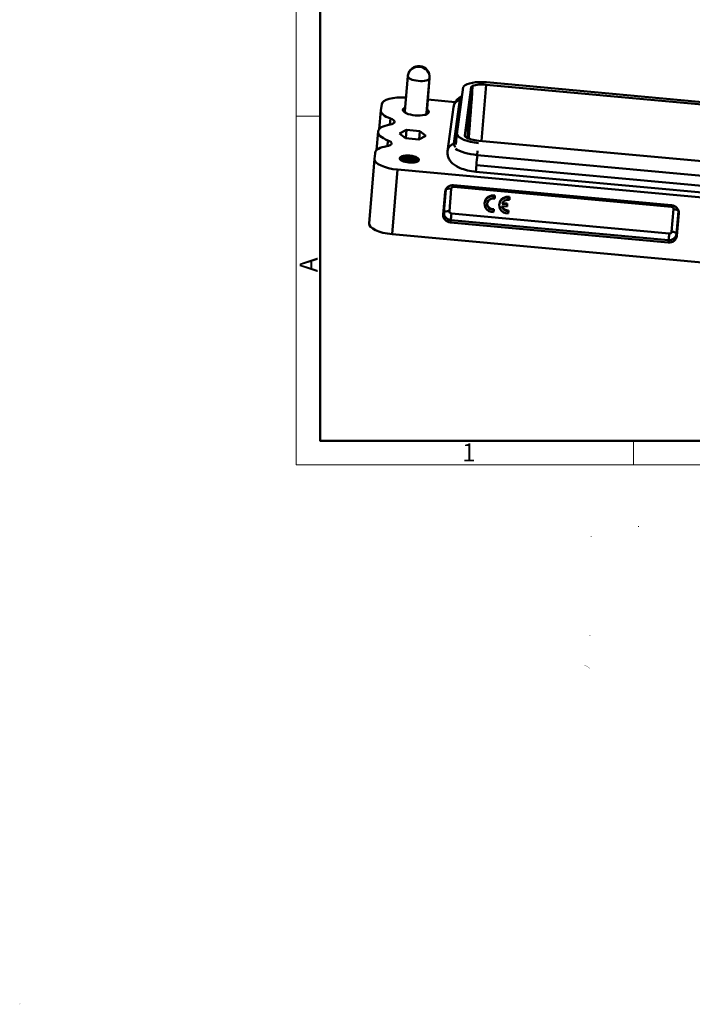
# Model space of a CAD drawing. Units: millimetres. Extents: x 11 to 673, y 29 to 596.
# Drawn here: x 11 to 204, y 29 to 313 of the extents above; entities that cross this region are included whole.
import ezdxf

# ---------------------------------------------------------------- set-up
doc = ezdxf.new("R2010")
doc.units = ezdxf.units.MM
doc.header["$MEASUREMENT"] = 0
doc.layers.add('1', color=7, linetype='Continuous')
doc.layers.add('图层 1', color=7, linetype='Continuous')
doc.layers.add('DIM', color=3, linetype='Continuous', lineweight=15)
doc.layers.add('图框', color=7, linetype='Continuous', lineweight=20)
doc.styles.add('Romans字体', font='romans.shx', dxfattribs={"width": 0.75})

# ---------------------------------------------------------------- blocks, each defined once
blk = doc.blocks.new('FDHDHDF')
at = {"layer": '图框', "color": 1, "lineweight": 18}
for p, q in [((1009.66, 394.57), (1009.66, 184.57)), ((1009.66, 184.57), (1306.66, 184.57))]:
    blk.add_line(p, q, dxfattribs=at)
at = {"layer": '图框', "lineweight": 50}
for p, q in [((1013.16, 188.06), (1013.16, 379.06)), ((1013.1, 188.07), (1303.17, 188.07))]:
    blk.add_line(p, q, dxfattribs=at)
at = {"layer": '图框', "color": 6}
for p, q in [((1013.16, 235.75), (1009.66, 235.75)), ((1059.19, 188.07), (1059.19, 184.57))]:
    blk.add_line(p, q, dxfattribs=at)
at = {"layer": '图框', "color": 6, "insert": (1010.15, 212.83), "char_height": 2.65, "width": 2.5579, "attachment_point": 1, "rotation": 90, "style": 'Romans字体'}
blk.add_mtext('A', dxfattribs=at)
at = {"layer": '图框', "color": 6, "insert": (1034, 187.69), "char_height": 2.65, "width": 2.5579, "attachment_point": 1, "style": 'Romans字体'}
blk.add_mtext('1', dxfattribs=at)

msp = doc.modelspace()

# ---------------------------------------------------------------- hatches: boundary and pattern name
at = {"layer": '图层 1'}
h = msp.add_hatch(color=7, dxfattribs=at)
edge = h.paths.add_edge_path()
edge.add_spline(control_points=[(174.921, 174.537), (174.921, 174.537), (174.921, 174.304), (174.921, 174.304), (174.921, 174.304), (174.921, 174.537), (174.921, 174.537)], knot_values=[0, 0, 0, 0, 0.352778, 0.352778, 0.352778, 0.705556, 0.705556, 0.705556, 0.705556], degree=3, periodic=0)
h = msp.add_hatch(color=7, dxfattribs=at)
edge = h.paths.add_edge_path()
edge.add_spline(control_points=[(189.146, 166.833), (189.208, 166.74), (189.132, 166.683), (189.103, 166.621), (189.103, 166.621), (189.061, 166.6), (189.061, 166.6), (189.061, 166.6), (188.997, 166.579), (188.997, 166.579), (188.997, 166.579), (188.955, 166.6), (188.955, 166.6), (188.955, 166.6), (188.892, 166.6), (188.892, 166.6), (188.892, 166.6), (188.849, 166.621), (188.849, 166.621), (188.849, 166.621), (188.828, 166.663), (188.828, 166.663), (188.828, 166.663), (188.807, 166.685), (188.807, 166.685), (188.807, 166.685), (188.807, 166.833), (188.807, 166.833), (188.807, 166.833), (188.87, 166.896), (188.87, 166.896), (189.023, 166.882), (189.069, 166.941), (189.146, 166.833)], knot_values=[0, 0, 0, 0, 0.352778, 0.352778, 0.352778, 0.705556, 0.705556, 0.705556, 1.058334, 1.058334, 1.058334, 1.411112, 1.411112, 1.411112, 1.7638901, 1.7638901, 1.7638901, 2.1166681, 2.1166681, 2.1166681, 2.4694461, 2.4694461, 2.4694461, 2.8222241, 2.8222241, 2.8222241, 3.1750021, 3.1750021, 3.1750021, 3.5277801, 3.5277801, 3.5277801, 3.8805581, 3.8805581, 3.8805581, 3.8805581], degree=3, periodic=0)
h = msp.add_hatch(color=7, dxfattribs=at)
edge = h.paths.add_edge_path()
edge.add_spline(control_points=[(175.493, 164.017), (175.493, 164.017), (175.514, 163.975), (175.514, 163.975), (175.514, 163.975), (175.514, 163.933), (175.514, 163.933), (175.514, 163.933), (175.493, 163.89), (175.493, 163.89), (175.493, 163.89), (175.472, 163.869), (175.472, 163.869), (175.472, 163.869), (175.451, 163.827), (175.451, 163.827), (175.357, 163.772), (175.272, 163.82), (175.197, 163.869), (175.208, 163.993), (175.156, 164.022), (175.26, 164.06), (175.333, 164.109), (175.436, 164.075), (175.493, 164.017)], knot_values=[0, 0, 0, 0, 0.352778, 0.352778, 0.352778, 0.705556, 0.705556, 0.705556, 1.058334, 1.058334, 1.058334, 1.411112, 1.411112, 1.411112, 1.7638901, 1.7638901, 1.7638901, 2.1166681, 2.1166681, 2.1166681, 2.4694461, 2.4694461, 2.4694461, 2.8222241, 2.8222241, 2.8222241, 2.8222241], degree=3, periodic=0)
h = msp.add_hatch(color=7, dxfattribs=at)
edge = h.paths.add_edge_path()
edge.add_spline(control_points=[(174.773, 135.485), (174.773, 135.485), (174.773, 135.379), (174.773, 135.379), (174.773, 135.379), (174.816, 135.379), (174.816, 135.379), (174.816, 135.379), (174.858, 135.358), (174.858, 135.358), (174.858, 135.358), (174.921, 135.358), (174.921, 135.358), (174.921, 135.358), (174.964, 135.337), (174.964, 135.337), (174.964, 135.337), (174.985, 135.337), (174.985, 135.337), (174.985, 135.337), (175.027, 135.316), (175.027, 135.316), (175.027, 135.316), (175.049, 135.294), (175.049, 135.294), (175.049, 135.294), (175.07, 135.294), (175.07, 135.294), (175.07, 135.294), (175.091, 135.273), (175.091, 135.273), (175.091, 135.273), (175.133, 135.273), (175.133, 135.273), (175.133, 135.273), (175.154, 135.252), (175.154, 135.252), (175.154, 135.252), (175.154, 135.358), (175.154, 135.358), (175.154, 135.358), (175.133, 135.379), (175.133, 135.379), (175.133, 135.379), (175.091, 135.379), (175.091, 135.379), (175.091, 135.379), (175.091, 135.4), (175.091, 135.4), (175.091, 135.4), (175.07, 135.4), (175.07, 135.4), (175.07, 135.4), (175.027, 135.421), (175.027, 135.421), (175.027, 135.421), (175.006, 135.421), (175.006, 135.421), (175.006, 135.421), (174.964, 135.442), (174.964, 135.442), (174.9, 135.45), (174.839, 135.486), (174.773, 135.485)], knot_values=[0, 0, 0, 0, 0.352778, 0.352778, 0.352778, 0.705556, 0.705556, 0.705556, 1.058334, 1.058334, 1.058334, 1.411112, 1.411112, 1.411112, 1.7638901, 1.7638901, 1.7638901, 2.1166681, 2.1166681, 2.1166681, 2.4694461, 2.4694461, 2.4694461, 2.8222241, 2.8222241, 2.8222241, 3.1750021, 3.1750021, 3.1750021, 3.5277801, 3.5277801, 3.5277801, 3.8805581, 3.8805581, 3.8805581, 4.2333361, 4.2333361, 4.2333361, 4.5861141, 4.5861141, 4.5861141, 4.9388921, 4.9388921, 4.9388921, 5.2916702, 5.2916702, 5.2916702, 5.6444482, 5.6444482, 5.6444482, 5.9972262, 5.9972262, 5.9972262, 6.3500042, 6.3500042, 6.3500042, 6.7027822, 6.7027822, 6.7027822, 7.0555602, 7.0555602, 7.0555602, 7.4083382, 7.4083382, 7.4083382, 7.4083382], degree=3, periodic=0)
h = msp.add_hatch(color=7, dxfattribs=at)
edge = h.paths.add_edge_path()
edge.add_spline(control_points=[(173.397, 126.827), (173.397, 126.827), (173.397, 126.722), (173.397, 126.722), (173.397, 126.722), (173.419, 126.722), (173.419, 126.722), (173.419, 126.722), (173.482, 126.701), (173.482, 126.701), (173.482, 126.701), (173.524, 126.679), (173.524, 126.679), (173.524, 126.679), (173.588, 126.679), (173.588, 126.679), (173.588, 126.679), (173.63, 126.658), (173.63, 126.658), (173.796, 126.591), (173.76, 126.638), (173.948, 126.553), (173.948, 126.553), (173.969, 126.446), (173.969, 126.446), (173.969, 126.446), (174.033, 126.51), (174.033, 126.51), (174.033, 126.51), (174.075, 126.51), (174.075, 126.51), (174.075, 126.51), (174.159, 126.468), (174.159, 126.468), (174.159, 126.468), (174.181, 126.446), (174.181, 126.446), (174.246, 126.398), (174.33, 126.372), (174.392, 126.32), (174.608, 126.206), (174.775, 126.028), (174.964, 125.875), (174.964, 125.875), (175.006, 125.917), (175.006, 125.917), (174.961, 125.963), (174.782, 126.125), (174.731, 126.15), (174.731, 126.15), (174.689, 126.193), (174.689, 126.193), (174.689, 126.193), (174.667, 126.235), (174.667, 126.235), (174.667, 126.235), (174.625, 126.256), (174.625, 126.256), (174.625, 126.256), (174.583, 126.298), (174.583, 126.298), (174.583, 126.298), (174.54, 126.32), (174.54, 126.32), (174.54, 126.32), (174.498, 126.362), (174.498, 126.362), (174.474, 126.388), (174.325, 126.47), (174.286, 126.489), (174.286, 126.489), (174.265, 126.51), (174.265, 126.51), (174.265, 126.51), (174.223, 126.531), (174.223, 126.531), (174.223, 126.531), (174.202, 126.553), (174.202, 126.553), (174.202, 126.553), (174.138, 126.574), (174.138, 126.574), (174.138, 126.574), (174.117, 126.595), (174.117, 126.595), (174.117, 126.595), (174.096, 126.701), (174.096, 126.701), (174.096, 126.701), (174.033, 126.637), (174.033, 126.637), (174.033, 126.637), (173.99, 126.637), (173.99, 126.637), (173.99, 126.637), (173.905, 126.679), (173.905, 126.679), (173.905, 126.679), (173.842, 126.701), (173.842, 126.701), (173.842, 126.701), (173.8, 126.722), (173.8, 126.722), (173.8, 126.722), (173.757, 126.722), (173.757, 126.722), (173.757, 126.722), (173.673, 126.764), (173.673, 126.764), (173.673, 126.764), (173.652, 126.764), (173.652, 126.764), (173.652, 126.764), (173.567, 126.785), (173.567, 126.785), (173.567, 126.785), (173.503, 126.806), (173.503, 126.806), (173.503, 126.806), (173.44, 126.806), (173.44, 126.806), (173.44, 126.806), (173.419, 126.827), (173.419, 126.827), (173.419, 126.827), (173.397, 126.827), (173.397, 126.827)], knot_values=[0, 0, 0, 0, 0.352778, 0.352778, 0.352778, 0.705556, 0.705556, 0.705556, 1.058334, 1.058334, 1.058334, 1.411112, 1.411112, 1.411112, 1.7638901, 1.7638901, 1.7638901, 2.1166681, 2.1166681, 2.1166681, 2.4694461, 2.4694461, 2.4694461, 2.8222241, 2.8222241, 2.8222241, 3.1750021, 3.1750021, 3.1750021, 3.5277801, 3.5277801, 3.5277801, 3.8805581, 3.8805581, 3.8805581, 4.2333361, 4.2333361, 4.2333361, 4.5861141, 4.5861141, 4.5861141, 4.9388921, 4.9388921, 4.9388921, 5.2916702, 5.2916702, 5.2916702, 5.6444482, 5.6444482, 5.6444482, 5.9972262, 5.9972262, 5.9972262, 6.3500042, 6.3500042, 6.3500042, 6.7027822, 6.7027822, 6.7027822, 7.0555602, 7.0555602, 7.0555602, 7.4083382, 7.4083382, 7.4083382, 7.7611162, 7.7611162, 7.7611162, 8.1138942, 8.1138942, 8.1138942, 8.4666722, 8.4666722, 8.4666722, 8.8194503, 8.8194503, 8.8194503, 9.1722283, 9.1722283, 9.1722283, 9.5250063, 9.5250063, 9.5250063, 9.8777843, 9.8777843, 9.8777843, 10.2305623, 10.2305623, 10.2305623, 10.5833403, 10.5833403, 10.5833403, 10.9361183, 10.9361183, 10.9361183, 11.2888963, 11.2888963, 11.2888963, 11.6416743, 11.6416743, 11.6416743, 11.9944524, 11.9944524, 11.9944524, 12.3472304, 12.3472304, 12.3472304, 12.7000084, 12.7000084, 12.7000084, 13.0527864, 13.0527864, 13.0527864, 13.4055644, 13.4055644, 13.4055644, 13.7583424, 13.7583424, 13.7583424, 14.1111204, 14.1111204, 14.1111204, 14.4638984, 14.4638984, 14.4638984, 14.8166764, 14.8166764, 14.8166764, 14.8166764], degree=3, periodic=0)
h = msp.add_hatch(color=7, dxfattribs=at)
edge = h.paths.add_edge_path()
edge.add_spline(control_points=[(11.07, 29.503), (11.07, 29.503), (10.943, 29.503), (10.943, 29.503), (10.943, 29.503), (10.858, 29.228), (10.858, 29.228), (10.858, 29.228), (10.901, 29.207), (10.901, 29.207), (10.945, 29.316), (11.003, 29.409), (11.07, 29.503)], knot_values=[0, 0, 0, 0, 0.352778, 0.352778, 0.352778, 0.705556, 0.705556, 0.705556, 1.058334, 1.058334, 1.058334, 1.411112, 1.411112, 1.411112, 1.411112], degree=3, periodic=0)

# ---------------------------------------------------------------- linework, layer by layer
at = {"layer": '1', "color": 7, "linetype": 'Continuous', "lineweight": 50}
for p, q in [((122.588, 296.454), (121.727, 286.368)), ((122.591, 296.474), (122.588, 296.454)), ((128.004, 285.832), (128.865, 295.918)), ((128.863, 295.898), (128.865, 295.918)), ((138.518, 293.302), (136.684, 279.704)), ((138.645, 293.465), (138.53, 293.338)), ((140.821, 293.243), (138.947, 279.344)), ((145.161, 293.979), (278.582, 281.732)), ((145.252, 294.655), (278.673, 282.408)), ((128.334, 289.683), (136.242, 288.957)), ((137.532, 289.739), (135.823, 277.066)), ((114.823, 286.542), (114.368, 281.219)), ((115.069, 288.371), (114.828, 286.586)), ((135.749, 287.548), (134.039, 274.875)), ((128.002, 285.812), (128.004, 285.832)), ((122.213, 280.967), (120.139, 279.955)), ((122.022, 278.579), (122.213, 280.967)), ((122.213, 280.967), (126.04, 280.616)), ((114.004, 280.467), (113.546, 275.104)), ((120.139, 279.955), (121.892, 278.591)), ((125.719, 278.239), (121.892, 278.591)), ((125.719, 278.239), (127.793, 279.252)), ((125.828, 278.293), (126.04, 280.616)), ((127.793, 279.252), (126.04, 280.616)), ((276.405, 265.591), (142.984, 277.838)), ((111.43, 254.021), (113.018, 272.613)), ((113.018, 272.613), (113.147, 274.127)), ((113.191, 274.449), (113.147, 274.127)), ((275.997, 261.476), (142.576, 273.724)), ((297.81, 253.165), (119.655, 269.518)), ((275.28, 256.712), (142.183, 268.93)), ((198.484, 259.249), (135.758, 265.007)), ((133.322, 263.111), (132.766, 256.603)), ((147.579, 261.172), (147.639, 261.876)), ((147.579, 261.172), (147.603, 261.351)), ((147.603, 261.351), (147.663, 262.054)), ((147.639, 261.876), (147.663, 262.054)), ((151.801, 260.785), (151.861, 261.488)), ((151.801, 260.785), (151.825, 260.963)), ((151.825, 260.963), (151.885, 261.667)), ((151.861, 261.488), (151.885, 261.667)), ((144.716, 260.103), (144.692, 259.925)), ((147.269, 257.434), (147.329, 258.137)), ((147.305, 257.959), (147.329, 258.137)), ((148.938, 259.716), (148.914, 259.537)), ((149.661, 258.998), (151.135, 258.862)), ((151.197, 259.585), (149.723, 259.72)), ((151.221, 259.763), (149.794, 259.894)), ((151.135, 258.862), (151.197, 259.585)), ((151.135, 258.862), (151.159, 259.041)), ((151.159, 259.041), (151.221, 259.763)), ((151.197, 259.585), (151.221, 259.763)), ((147.245, 257.255), (147.305, 257.959)), ((147.245, 257.255), (147.269, 257.434)), ((151.466, 256.868), (151.526, 257.571)), ((151.466, 256.868), (151.49, 257.046)), ((151.49, 257.046), (151.55, 257.75)), ((151.526, 257.571), (151.55, 257.75)), ((199.999, 250.432), (200.555, 256.939)), ((134.836, 254.293), (197.564, 248.535)), ((118.067, 250.926), (296.222, 234.572))]:
    msp.add_line(p, q, dxfattribs=at)
at = {"layer": '1', "color": 183, "linetype": 'Continuous', "lineweight": 50}
for p, q in [((128.011, 285.918), (128.863, 295.898)), ((145.161, 293.979), (143.774, 277.766)), ((117.575, 284.248), (117.425, 282.496)), ((116.845, 277.956), (116.701, 276.267)), ((142.68, 274.932), (142.576, 273.724)), ((119.655, 269.518), (118.067, 250.926)), ((275.414, 258.607), (142.316, 270.824)), ((132.987, 257.172), (133.543, 263.68)), ((133.543, 263.68), (133.322, 263.111)), ((135.096, 264.032), (134.541, 257.525)), ((198.498, 258.798), (135.772, 264.556)), ((198.514, 251.652), (199.07, 258.159)), ((132.766, 256.603), (132.987, 257.172)), ((135.113, 256.886), (197.838, 251.128)), ((200.492, 257.534), (199.936, 251.027)), ((200.555, 256.939), (200.492, 257.534)), ((134.926, 255.008), (134.836, 254.293)), ((197.653, 249.25), (134.926, 255.008)), ((199.936, 251.027), (199.999, 250.432)), ((197.563, 248.535), (197.653, 249.25))]:
    msp.add_line(p, q, dxfattribs=at)
at = {"layer": '1', "color": 7, "linetype": 'Continuous', "lineweight": 50}
for start, end in [(355.1181, 172.31828), (172.31828, 175.1181)]:
    msp.add_arc((125.727, 296.186), 3.15, start, end, dxfattribs=at)
at = {"layer": '1', "color": 183, "linetype": 'Continuous', "lineweight": 50}
for centre, major_axis, ratio, start_param, end_param in [((125.727, 296.186), (3.122, -0.421), 0.9328658, 1.6163865, 3.1415807), ((125.727, 296.186), (-3.122, 0.421), 0.9328658, 3.1871828, 4.7579792), ((125.727, 296.186), (3.139, -0.268), 0.3598498, 3.1416184, 6.2655887), ((138.722, 287.147), (2.973, -0.401), 0.9328658, 2.1042564, 3.1415815), ((137.012, 274.474), (-2.973, 0.401), 0.9328658, 5.2458491, 6.2831741), ((142.461, 271.895), (0.274, 2.987), 0.016417, 0.9142192, 1.9389552), ((142.461, 271.895), (0.274, 2.987), 0.016417, 1.9389552, 3.0218816), ((135.024, 263.496), (-1.495, 0.128), 0.3598498, 4.6947923, 6.1783221), ((135.653, 263.486), (-2.101, 0.283), 0.9328658, 6.1974008, 6.3287755), ((135.719, 263.975), (-0.62, 0.084), 0.9328658, 4.7523189, 6.3287755), ((198.447, 258.217), (-0.62, 0.084), 0.9328658, 3.1871828, 4.7563089), ((198.998, 257.624), (-1.495, 0.128), 0.3598498, 3.2112625, 4.6947923), ((135.097, 256.979), (-2.101, 0.283), 0.9328658, 0.0455902, 1.6147163), ((134.468, 256.989), (1.495, -0.128), 0.3598498, 1.5531997, 3.0367295), ((135.163, 257.467), (-0.62, 0.084), 0.9328658, 0.0455902, 1.6147163), ((198.381, 257.728), (-2.101, 0.283), 0.9328658, 3.1871828, 3.2273672), ((197.825, 251.22), (-2.101, 0.283), 0.9328658, 1.6147163, 3.1871828), ((197.891, 251.709), (-0.62, 0.084), 0.9328658, 1.6107263, 3.1871828), ((198.442, 251.117), (1.495, -0.128), 0.3598498, 0.0696699, 1.5531997)]:
    msp.add_ellipse(centre, major_axis=major_axis, ratio=ratio, start_param=start_param, end_param=end_param, dxfattribs=at)
at = {"layer": '1', "color": 7, "linetype": 'Continuous', "lineweight": 50}
for centre, major_axis, ratio, start_param, end_param in [((144.935, 292.299), (6.576, -0.562), 0.3598498, 1.5531997, 2.8745261), ((144.935, 292.299), (-4.69, 0.401), 0.3598498, 4.6947923, 5.64802), ((122.038, 287.731), (6.975, -0.596), 0.3598498, 1.598581, 3.123996), ((144.657, 289.085), (7.13, -0.609), 0.3598498, 2.7475414, 3.1239893), ((121.798, 285.946), (6.975, -0.596), 0.3598498, 3.123996, 4.0931733), ((124.865, 286.1), (-3.139, 0.268), 0.3598498, 0.0000257, 0.4977478), ((115.765, 283.52), (-2.989, 0.255), 0.3598498, 2.2034877, 4.093174), ((124.905, 286.565), (-3.985, 0.34), 0.3598498, 0.8213586, 2.2850408), ((124.865, 286.1), (-3.139, 0.268), 0.3598498, 2.6640746, 3.123996), ((121.975, 279.786), (7.971, -0.681), 0.3598498, 2.2034869, 4.0444799), ((114.922, 277.269), (-2.989, 0.255), 0.3598498, 2.1548454, 4.0444788), ((143.211, 279.519), (6.576, -0.562), 0.3598498, 3.2982951, 4.6947923), ((143.211, 279.519), (-4.69, 0.401), 0.3598498, 0.599972, 1.5531997), ((120.161, 273.809), (6.975, -0.596), 0.3598498, 2.1548454, 3.123996), ((142.948, 276.411), (7.13, -0.609), 0.3598498, 3.1240027, 3.5454143), ((142.957, 276.544), (-7.871, 0.672), 0.3598498, 0.5869061, 1.5531997), ((119.992, 272.017), (6.975, -0.596), 0.3598498, 3.1414493, 4.6947923), ((123.027, 272.642), (-2.595, 0.222), 0.3598498, 3.7048634, 5.6852604), ((137.012, 274.474), (-2.973, 0.401), 0.9328658, 6.2831741, 6.3287755), ((123.027, 272.642), (-2.989, 0.255), 0.3598498, 0.8314055, 2.2749939), ((142.527, 271.484), (-7.13, 0.609), 0.3598498, 0.8480833, 1.553193), ((135.575, 262.904), (2.242, -0.302), 0.9328658, 1.6149021, 3.1871828), ((135.7, 264.02), (-0.137, -1.494), 0.016417, 1.9389552, 2.2893464), ((147.17, 259.59), (2.478, -0.334), 0.9328658, 1.5067872, 4.8675785), ((147.194, 259.769), (2.478, -0.334), 0.9328658, 1.5067872, 3.1416021), ((147.17, 259.59), (-1.734, 0.234), 0.9328658, 4.601079, 8.056472), ((151.391, 259.203), (2.478, -0.334), 0.9328658, 1.5067872, 4.8675785), ((151.415, 259.381), (2.478, -0.334), 0.9328658, 1.5067872, 3.1416021), ((151.391, 259.203), (-1.734, 0.234), 0.9328658, 4.601079, 6.1049082), ((147.194, 259.769), (-1.734, 0.234), 0.9328658, 0.0551465, 1.7732867), ((151.391, 259.203), (-1.734, 0.234), 0.9328658, 0.2694575, 1.7732867), ((151.415, 259.381), (-1.734, 0.234), 0.9328658, 0.384242, 1.7732867), ((198.303, 257.146), (2.242, -0.302), 0.9328658, 0.0455902, 1.6155514), ((198.425, 258.263), (0.139, 1.494), 0.0158159, 5.0805733, 5.4304545), ((135.019, 256.396), (2.242, -0.302), 0.9328658, 3.1871828, 4.7564948), ((135.04, 256.35), (-0.139, -1.494), 0.0158159, 0.4554504, 1.93898), ((118.404, 253.425), (-6.975, 0.596), 0.3598498, 6.283042, 7.836385), ((197.747, 250.638), (2.242, -0.302), 0.9328658, 4.7564948, 6.3287755), ((197.766, 250.593), (0.137, 1.494), 0.016417, 3.5970182, 5.0805479)]:
    msp.add_ellipse(centre, major_axis=major_axis, ratio=ratio, start_param=start_param, end_param=end_param, dxfattribs=at)
at = {"layer": '1', "color": 183, "linetype": 'Continuous', "lineweight": 50, "extrusion": (1.84631e-10, -1.40442e-11, -1)}
msp.add_open_spline([(140.821, 293.243), (140.452, 288.387), (140.083, 283.531), (139.713, 278.675)], degree=3, dxfattribs=at)
at = {"layer": '1', "color": 183, "linetype": 'Continuous', "lineweight": 50}
msp.add_open_spline([(140.114, 278.48), (140.491, 283.527), (140.868, 288.575), (141.245, 293.623)], degree=3, dxfattribs=at)
at = {"layer": '1', "color": 7, "linetype": 'Continuous', "lineweight": 50}
for points, knots in [([(141.245, 293.623), (141.181, 293.598), (141.067, 293.545), (140.981, 293.484), (140.909, 293.419), (140.852, 293.352), (140.826, 293.28), (140.821, 293.243)], [0, 0, 0, 0, 0.25, 0.5, 0.5, 0.75, 1, 1, 1, 1]), ([(138.166, 290.726), (138.127, 290.705), (137.895, 290.581), (137.499, 290.335), (137.016, 289.945), (136.607, 289.513), (136.269, 289.04), (136.005, 288.529), (135.833, 288.026), (135.769, 287.695), (135.749, 287.548)], [0, 0, 0, 0, 0.0333723, 0.1992486, 0.351384, 0.4944904, 0.6319084, 0.7658878, 0.897967, 1, 1, 1, 1]), ([(121.807, 287.415), (121.739, 287.384), (121.677, 287.351), (121.559, 287.282), (121.504, 287.245), (121.431, 287.188), (121.408, 287.168), (121.376, 287.138), (121.365, 287.128), (121.345, 287.108), (121.336, 287.097), (121.253, 287.005), (121.206, 286.919), (121.175, 286.785), (121.172, 286.74), (121.175, 286.682), (121.177, 286.671), (121.18, 286.648), (121.185, 286.613), (121.195, 286.578), (121.218, 286.508), (121.261, 286.415), (121.328, 286.323), (121.377, 286.265), (121.387, 286.253), (121.408, 286.23), (121.419, 286.218), (121.453, 286.183), (121.477, 286.16), (121.553, 286.092), (121.664, 286.002), (121.797, 285.915), (121.905, 285.851), (121.942, 285.83), (122.019, 285.788), (122.059, 285.767), (122.1, 285.747)], [0, 0, 0, 0, 0.0734306, 0.0734306, 0.1506447, 0.1506447, 0.1892518, 0.1892518, 0.2085553, 0.2085553, 0.2278589, 0.2278589, 0.3822871, 0.3822871, 0.4595012, 0.4595012, 0.4788047, 0.4788047, 0.4981083, 0.5367153, 0.5367153, 0.6139294, 0.6911435, 0.6911435, 0.7104471, 0.7104471, 0.7297506, 0.7297506, 0.7683577, 0.7683577, 0.8455718, 0.9227859, 0.9227859, 0.9613929, 0.9613929, 1, 1, 1, 1]), ([(121.786, 287.198), (121.781, 287.197), (121.776, 287.196), (121.699, 287.173), (121.495, 287.104), (121.327, 287.023), (121.233, 286.965)], [0, 0, 0, 0, 0.0218455, 0.0218455, 0.347897, 1, 1, 1, 1]), ([(127.423, 285.258), (127.606, 285.308), (127.768, 285.366), (127.948, 285.446), (128, 285.471), (128.049, 285.497), (128.081, 285.514), (128.097, 285.523), (128.174, 285.567), (128.23, 285.604), (128.331, 285.68), (128.376, 285.719), (128.454, 285.8), (128.488, 285.842), (128.522, 285.895), (128.529, 285.906), (128.541, 285.927), (128.547, 285.938), (128.563, 285.971), (128.572, 285.993), (128.594, 286.06), (128.602, 286.104), (128.606, 286.195), (128.601, 286.24), (128.584, 286.31), (128.577, 286.333), (128.563, 286.368), (128.558, 286.38), (128.547, 286.403), (128.541, 286.415), (128.51, 286.474), (128.478, 286.52), (128.403, 286.613), (128.36, 286.659), (128.26, 286.75), (128.205, 286.795), (128.129, 286.85), (128.115, 286.86), (128.1, 286.87)], [0, 0, 0, 0, 0.1512602, 0.1512602, 0.1890752, 0.2079828, 0.2079828, 0.2268903, 0.2268903, 0.3025204, 0.3025204, 0.3781505, 0.3781505, 0.4537806, 0.4537806, 0.4726881, 0.4726881, 0.4915956, 0.4915956, 0.5294107, 0.5294107, 0.6050407, 0.6050407, 0.6806708, 0.6806708, 0.7184859, 0.7184859, 0.7373934, 0.7373934, 0.7563009, 0.7563009, 0.831931, 0.831931, 0.9075611, 0.9075611, 0.9831912, 0.9831912, 1, 1, 1, 1]), ([(127.494, 285.3), (127.564, 285.33), (127.63, 285.361), (127.712, 285.406), (127.732, 285.417), (127.771, 285.439), (127.829, 285.473), (127.881, 285.508), (127.981, 285.579), (128.039, 285.629), (128.115, 285.705), (128.139, 285.731), (128.171, 285.77), (128.181, 285.784), (128.2, 285.81), (128.21, 285.824), (128.253, 285.892), (128.279, 285.947), (128.314, 286.06), (128.323, 286.117), (128.323, 286.205), (128.321, 286.235), (128.315, 286.279), (128.313, 286.294), (128.306, 286.324), (128.303, 286.339), (128.281, 286.414), (128.232, 286.53), (128.151, 286.646), (128.104, 286.702)], [0, 0, 0, 0, 0.087236, 0.087236, 0.115932, 0.115932, 0.1446281, 0.2020202, 0.2020202, 0.3168044, 0.3168044, 0.3741965, 0.3741965, 0.4028926, 0.4028926, 0.4315886, 0.4315886, 0.5463728, 0.5463728, 0.661157, 0.661157, 0.7185491, 0.7185491, 0.7472452, 0.7472452, 0.7759412, 0.7759412, 0.8907254, 1, 1, 1, 1]), ([(128.085, 286.4), (128.091, 286.393), (128.097, 286.386), (128.126, 286.349), (128.147, 286.32), (128.176, 286.275), (128.186, 286.26), (128.203, 286.23), (128.211, 286.216), (128.249, 286.142), (128.275, 286.07), (128.289, 285.998), (128.291, 285.985)], [0, 0, 0, 0, 0.0511945, 0.0511945, 0.2645051, 0.2645051, 0.3711604, 0.3711604, 0.4778157, 0.4778157, 0.9044369, 1, 1, 1, 1]), ([(128.194, 286.197), (128.163, 286.219), (128.131, 286.242), (128.084, 286.274), (128.069, 286.283), (128.055, 286.293)], [0, 0, 0, 0, 0.703125, 0.703125, 1, 1, 1, 1]), ([(136.372, 276.744), (136.4, 277.025), (136.428, 277.301), (136.47, 277.704), (136.483, 277.837), (136.51, 278.098), (136.524, 278.227), (136.55, 278.479), (136.563, 278.603), (136.589, 278.844), (136.602, 278.962), (136.617, 279.105), (136.62, 279.134), (136.626, 279.19), (136.635, 279.273), (136.644, 279.354), (136.662, 279.511), (136.673, 279.61), (136.684, 279.704)], [0, 0, 0, 0, 0.25, 0.25, 0.375, 0.375, 0.5, 0.5, 0.625, 0.625, 0.75, 0.75, 0.78125, 0.78125, 0.8125, 0.875, 0.875, 1, 1, 1, 1]), ([(138.947, 279.344), (138.942, 279.307), (138.948, 279.232), (138.985, 279.156), (139.038, 279.08), (139.106, 279.005), (139.203, 278.932), (139.259, 278.896)], [0, 0, 0, 0, 0.25, 0.5, 0.5, 0.75, 1, 1, 1, 1]), ([(120.927, 273.351), (120.899, 273.342), (120.872, 273.332), (120.819, 273.312), (120.793, 273.302), (120.719, 273.271), (120.626, 273.228), (120.547, 273.181), (120.493, 273.144), (120.475, 273.131), (120.45, 273.112), (120.442, 273.106), (120.427, 273.093), (120.389, 273.06), (120.331, 273), (120.296, 272.944), (120.267, 272.886), (120.257, 272.857), (120.248, 272.812), (120.246, 272.797), (120.243, 272.767), (120.243, 272.752), (120.245, 272.706), (120.256, 272.645), (120.281, 272.584), (120.305, 272.537), (120.314, 272.522), (120.333, 272.491), (120.344, 272.475), (120.379, 272.429), (120.432, 272.368), (120.53, 272.277), (120.609, 272.218), (120.673, 272.175), (120.695, 272.16), (120.741, 272.131), (120.765, 272.117), (120.838, 272.074), (120.89, 272.046), (120.945, 272.019)], [0, 0, 0, 0, 0.03125, 0.03125, 0.0625, 0.0625, 0.125, 0.1875, 0.1875, 0.21875, 0.21875, 0.234375, 0.234375, 0.25, 0.3125, 0.375, 0.375, 0.4375, 0.4375, 0.46875, 0.46875, 0.5, 0.5, 0.5625, 0.625, 0.625, 0.65625, 0.65625, 0.6875, 0.6875, 0.75, 0.8125, 0.875, 0.875, 0.90625, 0.90625, 0.9375, 0.9375, 1, 1, 1, 1]), ([(125.601, 272.235), (125.536, 272.291), (125.464, 272.345), (125.338, 272.427), (125.291, 272.456), (125.216, 272.499), (125.191, 272.513), (125.139, 272.541), (125.112, 272.555), (124.978, 272.624), (124.863, 272.676), (124.68, 272.751), (124.617, 272.775), (124.52, 272.81), (124.487, 272.822), (124.42, 272.844), (124.387, 272.856), (124.217, 272.91), (124.078, 272.949), (123.862, 273.003), (123.753, 273.028), (123.642, 273.051), (123.567, 273.066), (123.529, 273.073), (123.34, 273.109), (123.189, 273.133), (122.886, 273.173), (122.734, 273.189), (122.544, 273.204), (122.506, 273.206), (122.431, 273.211), (122.393, 273.213), (122.282, 273.219), (122.208, 273.222), (121.99, 273.226), (121.848, 273.224), (121.676, 273.217), (121.641, 273.215), (121.573, 273.211), (121.54, 273.209), (121.44, 273.201), (121.375, 273.195), (121.186, 273.173), (121.068, 273.155), (120.901, 273.123), (120.847, 273.111), (120.769, 273.092), (120.743, 273.085), (120.694, 273.072), (120.669, 273.065), (120.552, 273.029), (120.467, 272.998), (120.359, 272.948), (120.328, 272.931), (120.298, 272.915)], [0, 0, 0, 0, 0.0629877, 0.0629877, 0.0978261, 0.0978261, 0.1152453, 0.1152453, 0.1326644, 0.1326644, 0.2023411, 0.2023411, 0.2371795, 0.2371795, 0.2545987, 0.2545987, 0.2720178, 0.2720178, 0.3416945, 0.3416945, 0.3765329, 0.3939521, 0.3939521, 0.4113712, 0.4113712, 0.4810479, 0.4810479, 0.5507246, 0.5507246, 0.5681438, 0.5681438, 0.585563, 0.585563, 0.6204013, 0.6204013, 0.690078, 0.690078, 0.7074972, 0.7074972, 0.7249164, 0.7249164, 0.7597547, 0.7597547, 0.8294314, 0.8294314, 0.8642698, 0.8642698, 0.881689, 0.881689, 0.8991081, 0.8991081, 0.9687848, 0.9687848, 1, 1, 1, 1]), ([(125.321, 271.9), (125.284, 271.939), (125.241, 271.978), (125.161, 272.043), (125.126, 272.069), (125.051, 272.122), (125.011, 272.148), (124.887, 272.225), (124.797, 272.274), (124.652, 272.345), (124.601, 272.368), (124.523, 272.402), (124.496, 272.414), (124.442, 272.436), (124.415, 272.447), (124.277, 272.5), (124.162, 272.539), (123.983, 272.594), (123.922, 272.612), (123.829, 272.637), (123.798, 272.645), (123.735, 272.661), (123.703, 272.668), (123.543, 272.706), (123.413, 272.732), (123.152, 272.778), (123.021, 272.798), (122.855, 272.819), (122.821, 272.823), (122.755, 272.83), (122.656, 272.84), (122.558, 272.848), (122.364, 272.861), (122.237, 272.866), (122.081, 272.868), (122.049, 272.868), (121.988, 272.868), (121.957, 272.867), (121.865, 272.865), (121.806, 272.863), (121.632, 272.853), (121.521, 272.843), (121.362, 272.822), (121.311, 272.815), (121.235, 272.802), (121.211, 272.798), (121.163, 272.788), (121.139, 272.784), (121.024, 272.759), (120.94, 272.737), (120.825, 272.699), (120.789, 272.685), (120.737, 272.664), (120.721, 272.657), (120.688, 272.642), (120.673, 272.634), (120.599, 272.595), (120.549, 272.562), (120.488, 272.509), (120.47, 272.491), (120.447, 272.463), (120.44, 272.454), (120.427, 272.435), (120.421, 272.425), (120.398, 272.382), (120.388, 272.349), (120.385, 272.315)], [0, 0, 0, 0, 0.0405467, 0.0405467, 0.0690205, 0.0690205, 0.0974943, 0.0974943, 0.1544419, 0.1544419, 0.1829157, 0.1829157, 0.1971526, 0.1971526, 0.2113895, 0.2113895, 0.2683371, 0.2683371, 0.2968109, 0.2968109, 0.3110478, 0.3110478, 0.3252847, 0.3252847, 0.3822323, 0.3822323, 0.43918, 0.43918, 0.4534169, 0.4534169, 0.4676538, 0.4961276, 0.4961276, 0.5530752, 0.5530752, 0.5673121, 0.5673121, 0.581549, 0.581549, 0.6100228, 0.6100228, 0.6669704, 0.6669704, 0.6954442, 0.6954442, 0.7096811, 0.7096811, 0.723918, 0.723918, 0.7808656, 0.7808656, 0.8093394, 0.8093394, 0.8235763, 0.8235763, 0.8378132, 0.8378132, 0.8947608, 0.8947608, 0.9232346, 0.9232346, 0.9374715, 0.9374715, 0.9517084, 0.9517084, 1, 1, 1, 1]), ([(120.553, 272.286), (120.557, 272.288), (120.56, 272.29), (120.577, 272.3), (120.59, 272.309), (120.619, 272.325), (120.633, 272.332), (120.709, 272.371), (120.779, 272.399), (120.896, 272.437), (120.937, 272.449), (121.001, 272.466), (121.023, 272.472), (121.068, 272.482), (121.092, 272.487), (121.209, 272.512), (121.31, 272.528), (121.522, 272.553), (121.634, 272.562), (121.782, 272.569), (121.812, 272.57), (121.872, 272.572), (121.962, 272.574), (122.055, 272.574), (122.242, 272.571), (122.37, 272.566), (122.533, 272.555), (122.566, 272.553), (122.632, 272.547), (122.665, 272.544), (122.764, 272.535), (122.83, 272.528), (123.028, 272.503), (123.159, 272.483), (123.323, 272.452), (123.355, 272.446), (123.421, 272.433), (123.453, 272.426), (123.551, 272.405), (123.615, 272.391), (123.804, 272.344), (123.927, 272.31), (124.106, 272.254), (124.164, 272.235), (124.25, 272.205), (124.279, 272.195), (124.335, 272.174), (124.363, 272.163), (124.5, 272.11), (124.602, 272.065), (124.747, 271.995), (124.793, 271.97), (124.86, 271.933), (124.882, 271.921), (124.925, 271.895), (124.946, 271.882), (125.022, 271.834), (125.073, 271.798), (125.121, 271.761)], [0, 0, 0, 0, 0.0047726, 0.0047726, 0.0223189, 0.0223189, 0.0398652, 0.0398652, 0.1100505, 0.1100505, 0.1451432, 0.1451432, 0.1626895, 0.1626895, 0.1802358, 0.1802358, 0.2504211, 0.2504211, 0.3206064, 0.3206064, 0.3381527, 0.3381527, 0.355699, 0.3907917, 0.3907917, 0.460977, 0.460977, 0.4785233, 0.4785233, 0.4960696, 0.4960696, 0.5311623, 0.5311623, 0.6013476, 0.6013476, 0.6188939, 0.6188939, 0.6364402, 0.6364402, 0.6715328, 0.6715328, 0.7417181, 0.7417181, 0.7768108, 0.7768108, 0.7943571, 0.7943571, 0.8119034, 0.8119034, 0.8820887, 0.8820887, 0.9171814, 0.9171814, 0.9347277, 0.9347277, 0.952274, 0.952274, 1, 1, 1, 1]), ([(124.91, 271.687), (124.892, 271.696), (124.845, 271.718), (124.796, 271.739), (124.737, 271.765), (124.707, 271.778), (124.553, 271.841), (124.296, 271.935), (124.017, 272.014), (123.836, 272.06), (123.799, 272.069), (123.726, 272.086), (123.689, 272.094), (123.579, 272.118), (123.505, 272.133), (123.281, 272.176), (123.13, 272.2), (122.939, 272.225), (122.901, 272.23), (122.824, 272.24), (122.786, 272.244), (122.671, 272.256), (122.595, 272.264), (122.369, 272.282), (122.221, 272.29), (122.002, 272.295), (121.929, 272.295), (121.785, 272.294), (121.715, 272.292), (121.508, 272.284), (121.376, 272.274), (121.186, 272.253), (121.125, 272.245), (121.034, 272.231), (121.005, 272.227), (120.946, 272.217), (120.917, 272.212), (120.819, 272.193), (120.752, 272.178), (120.689, 272.162)], [0, 0, 0, 0, 0.0159409, 0.0402411, 0.0402411, 0.0645412, 0.0645412, 0.1617418, 0.2589425, 0.2589425, 0.2832426, 0.2832426, 0.3075428, 0.3075428, 0.3561431, 0.3561431, 0.4533437, 0.4533437, 0.4776439, 0.4776439, 0.501944, 0.501944, 0.5505443, 0.5505443, 0.6477449, 0.6477449, 0.6963453, 0.6963453, 0.7449456, 0.7449456, 0.8421462, 0.8421462, 0.8907465, 0.8907465, 0.9150467, 0.9150467, 0.9393468, 0.9393468, 1, 1, 1, 1]), ([(125.006, 271.862), (124.953, 271.889), (124.899, 271.915), (124.813, 271.953), (124.783, 271.966), (124.723, 271.991), (124.692, 272.003), (124.599, 272.04), (124.536, 272.064), (124.342, 272.133), (124.207, 272.175), (123.996, 272.235), (123.925, 272.254), (123.815, 272.281), (123.779, 272.29), (123.705, 272.307), (123.669, 272.315), (123.484, 272.355), (123.334, 272.384), (123.108, 272.42), (123.032, 272.43), (122.917, 272.445), (122.879, 272.45), (122.802, 272.458), (122.764, 272.462), (122.573, 272.481), (122.423, 272.492), (122.201, 272.501), (122.127, 272.503), (122.018, 272.505), (121.981, 272.505), (121.909, 272.505), (121.873, 272.505), (121.694, 272.503), (121.421, 272.491), (121.17, 272.463), (121.021, 272.44), (120.992, 272.435), (120.934, 272.425), (120.906, 272.42), (120.824, 272.403), (120.773, 272.392), (120.723, 272.379)], [0, 0, 0, 0, 0.0466005, 0.0466005, 0.0704736, 0.0704736, 0.0943468, 0.0943468, 0.1420932, 0.1420932, 0.2375859, 0.2375859, 0.2853323, 0.2853323, 0.3092055, 0.3092055, 0.3330787, 0.3330787, 0.4285714, 0.4285714, 0.4763178, 0.4763178, 0.500191, 0.500191, 0.5240642, 0.5240642, 0.6195569, 0.6195569, 0.6673033, 0.6673033, 0.6911765, 0.6911765, 0.7150497, 0.7150497, 0.8105424, 0.9060351, 0.9060351, 0.9299083, 0.9299083, 0.9537815, 0.9537815, 1, 1, 1, 1]), ([(120.927, 273.351), (121.005, 273.377), (121.091, 273.4), (121.276, 273.439), (121.375, 273.456), (121.509, 273.472), (121.536, 273.475), (121.591, 273.48), (121.674, 273.488), (121.76, 273.493), (121.935, 273.502), (122.056, 273.504), (122.212, 273.503), (122.244, 273.502), (122.307, 273.5), (122.339, 273.499), (122.436, 273.496), (122.501, 273.492), (122.696, 273.48), (122.827, 273.467), (123.024, 273.443), (123.091, 273.434), (123.19, 273.419), (123.224, 273.414), (123.29, 273.402), (123.323, 273.397), (123.486, 273.367), (123.615, 273.339), (123.804, 273.293), (123.867, 273.277), (123.96, 273.251), (123.991, 273.243), (124.052, 273.225), (124.082, 273.216), (124.233, 273.169), (124.347, 273.13), (124.565, 273.046), (124.669, 273.001), (124.816, 272.929), (124.863, 272.905), (124.952, 272.856), (124.995, 272.83), (125.117, 272.754), (125.191, 272.7), (125.273, 272.632), (125.289, 272.618), (125.319, 272.591), (125.363, 272.549), (125.402, 272.507), (125.472, 272.424), (125.509, 272.367), (125.543, 272.297), (125.549, 272.283), (125.558, 272.261), (125.561, 272.254), (125.564, 272.246)], [0, 0, 0, 0, 0.0650026, 0.0650026, 0.1300052, 0.1300052, 0.1462559, 0.1462559, 0.1625065, 0.1950078, 0.1950078, 0.2600104, 0.2600104, 0.2762611, 0.2762611, 0.2925117, 0.2925117, 0.325013, 0.325013, 0.3900156, 0.3900156, 0.4225169, 0.4225169, 0.4387676, 0.4387676, 0.4550182, 0.4550182, 0.5200208, 0.5200208, 0.5525221, 0.5525221, 0.5687728, 0.5687728, 0.5850234, 0.5850234, 0.650026, 0.650026, 0.7150286, 0.7150286, 0.7475299, 0.7475299, 0.7800312, 0.7800312, 0.8450338, 0.8450338, 0.8612845, 0.8612845, 0.8775351, 0.9100364, 0.9100364, 0.975039, 0.975039, 0.9912897, 0.9912897, 1, 1, 1, 1]), ([(124.978, 272.844), (124.955, 272.855), (124.931, 272.865), (124.79, 272.927), (124.667, 272.976), (124.503, 273.033), (124.47, 273.045), (124.403, 273.067), (124.301, 273.099), (124.198, 273.13), (123.987, 273.189), (123.843, 273.224), (123.658, 273.264), (123.621, 273.272), (123.546, 273.287), (123.508, 273.295), (123.394, 273.316), (123.319, 273.329), (123.091, 273.364), (122.94, 273.383), (122.712, 273.405), (122.636, 273.411), (122.523, 273.419), (122.485, 273.421), (122.409, 273.425), (122.372, 273.427), (122.186, 273.435), (122.041, 273.436), (121.83, 273.433), (121.76, 273.431), (121.657, 273.426), (121.623, 273.424), (121.556, 273.42), (121.522, 273.418), (121.358, 273.405), (121.233, 273.39), (121.057, 273.363), (121, 273.353), (120.943, 273.341), (120.941, 273.341), (120.939, 273.34)], [0, 0, 0, 0, 0.0213816, 0.0213816, 0.1241776, 0.1241776, 0.1498766, 0.1498766, 0.1755757, 0.2269737, 0.2269737, 0.3297697, 0.3297697, 0.3554687, 0.3554687, 0.3811678, 0.3811678, 0.4325658, 0.4325658, 0.5353618, 0.5353618, 0.5867599, 0.5867599, 0.6124589, 0.6124589, 0.6381579, 0.6381579, 0.7409539, 0.7409539, 0.792352, 0.792352, 0.818051, 0.818051, 0.84375, 0.84375, 0.9465461, 0.9465461, 0.9979441, 0.9979441, 1, 1, 1, 1]), ([(124.954, 271.687), (124.971, 271.694), (124.988, 271.702), (125.047, 271.728), (125.088, 271.748), (125.147, 271.779), (125.166, 271.79), (125.203, 271.811), (125.221, 271.822), (125.307, 271.877), (125.367, 271.923), (125.443, 271.995), (125.467, 272.019), (125.498, 272.057), (125.508, 272.07), (125.526, 272.095), (125.535, 272.108), (125.574, 272.173), (125.596, 272.226), (125.613, 272.308), (125.616, 272.335), (125.617, 272.377), (125.617, 272.391), (125.615, 272.419), (125.613, 272.434), (125.602, 272.505), (125.583, 272.562), (125.526, 272.675), (125.487, 272.731), (125.426, 272.801), (125.414, 272.815), (125.387, 272.843), (125.345, 272.885), (125.298, 272.926), (125.264, 272.953)], [0, 0, 0, 0, 0.0234375, 0.0234375, 0.0844727, 0.0844727, 0.1149902, 0.1149902, 0.1455078, 0.1455078, 0.2675781, 0.2675781, 0.3286133, 0.3286133, 0.3591309, 0.3591309, 0.3896484, 0.3896484, 0.5117187, 0.5117187, 0.5727539, 0.5727539, 0.6032715, 0.6032715, 0.6337891, 0.6337891, 0.7558594, 0.7558594, 0.8779297, 0.8779297, 0.9084473, 0.9084473, 0.9389648, 1, 1, 1, 1]), ([(125.107, 271.724), (125.147, 271.738), (125.186, 271.753), (125.271, 271.789), (125.318, 271.811), (125.383, 271.845), (125.404, 271.857), (125.445, 271.88), (125.465, 271.892), (125.52, 271.929), (125.588, 271.979), (125.643, 272.032), (125.69, 272.086), (125.711, 272.114), (125.732, 272.15), (125.736, 272.157), (125.744, 272.171), (125.747, 272.179), (125.757, 272.201), (125.763, 272.215), (125.787, 272.289), (125.791, 272.349), (125.773, 272.44), (125.763, 272.471), (125.742, 272.517), (125.734, 272.533), (125.716, 272.564), (125.706, 272.58), (125.673, 272.626), (125.623, 272.687), (125.558, 272.748), (125.504, 272.793), (125.476, 272.815), (125.445, 272.837), (125.425, 272.852), (125.414, 272.86), (125.36, 272.897), (125.314, 272.925), (125.264, 272.953)], [0, 0, 0, 0, 0.0505578, 0.0505578, 0.1183751, 0.1183751, 0.1522837, 0.1522837, 0.1861924, 0.1861924, 0.2540097, 0.321827, 0.321827, 0.3896443, 0.3896443, 0.4065986, 0.4065986, 0.4235529, 0.4235529, 0.4574616, 0.4574616, 0.5930962, 0.5930962, 0.6609135, 0.6609135, 0.6948221, 0.6948221, 0.7287308, 0.7287308, 0.7965481, 0.8643654, 0.8643654, 0.898274, 0.9152284, 0.9152284, 0.9321827, 0.9321827, 1, 1, 1, 1]), ([(134.035, 274.793), (134.014, 274.63), (133.993, 274.271), (134.049, 273.719), (134.192, 273.158), (134.411, 272.632), (134.7, 272.142), (135.056, 271.687), (135.481, 271.259), (135.986, 270.854), (136.585, 270.471), (137.154, 270.171), (137.541, 270.011), (137.677, 269.959)], [0, 0, 0, 0, 0.0714449, 0.1578565, 0.2427983, 0.3275564, 0.4135968, 0.5027153, 0.5971925, 0.6997653, 0.8128049, 0.9356065, 1, 1, 1, 1]), ([(124.193, 271.57), (124.124, 271.595), (124.052, 271.619), (123.947, 271.651), (123.917, 271.66), (123.856, 271.678), (123.763, 271.704), (123.67, 271.728), (123.48, 271.773), (123.351, 271.799), (123.154, 271.835), (123.087, 271.846), (122.955, 271.866), (122.889, 271.875), (122.692, 271.9), (122.561, 271.913), (122.398, 271.924), (122.366, 271.926), (122.301, 271.93), (122.268, 271.931), (122.172, 271.935), (122.108, 271.937), (121.921, 271.939), (121.8, 271.937), (121.625, 271.927), (121.568, 271.923), (121.483, 271.916), (121.455, 271.913), (121.401, 271.907), (121.373, 271.904), (121.344, 271.901), (121.342, 271.9), (121.339, 271.9)], [0, 0, 0, 0, 0.0806283, 0.0806283, 0.1133508, 0.1133508, 0.1460733, 0.2115183, 0.2115183, 0.3424084, 0.3424084, 0.4078534, 0.4078534, 0.4732984, 0.4732984, 0.6041885, 0.6041885, 0.636911, 0.636911, 0.6696335, 0.6696335, 0.7350785, 0.7350785, 0.8659686, 0.8659686, 0.9314136, 0.9314136, 0.9641361, 0.9641361, 0.9968586, 0.9968586, 1, 1, 1, 1])]:
    msp.add_open_spline(points, degree=3, knots=knots, dxfattribs=at)
for points, degree in [([(121.773, 287.195), (121.462, 287.096), (121.233, 286.965)], 2), ([(128.197, 286.226), (128.15, 286.261), (128.101, 286.295), (128.049, 286.329)], 3), ([(134.039, 274.875), (134.035, 274.793)], 1), ([(124.892, 271.657), (124.929, 271.667), (124.964, 271.677), (124.998, 271.688)], 3)]:
    msp.add_open_spline(points, degree=degree, dxfattribs=at)
at = {"layer": '1', "color": 183, "linetype": 'Continuous', "lineweight": 50}
msp.add_open_spline([(127.575, 285.34), (127.603, 285.358), (127.63, 285.377), (127.726, 285.448), (127.786, 285.503), (127.886, 285.615), (127.926, 285.674), (127.984, 285.794), (128.003, 285.855), (128.011, 285.918)], degree=3, knots=[0, 0, 0, 0, 0.1101059, 0.1101059, 0.4067372, 0.4067372, 0.7033686, 0.7033686, 1, 1, 1, 1], dxfattribs=at)

# ---------------------------------------------------------------- block references
at = {"layer": 'DIM', "xscale": 1.959999999999979, "yscale": 1.959999999999993, "zscale": 1.959999999999999}
msp.add_blockref('FDHDHDF', (-1888.45, -177.19), dxfattribs=at)

doc.saveas('drawing.dxf')
